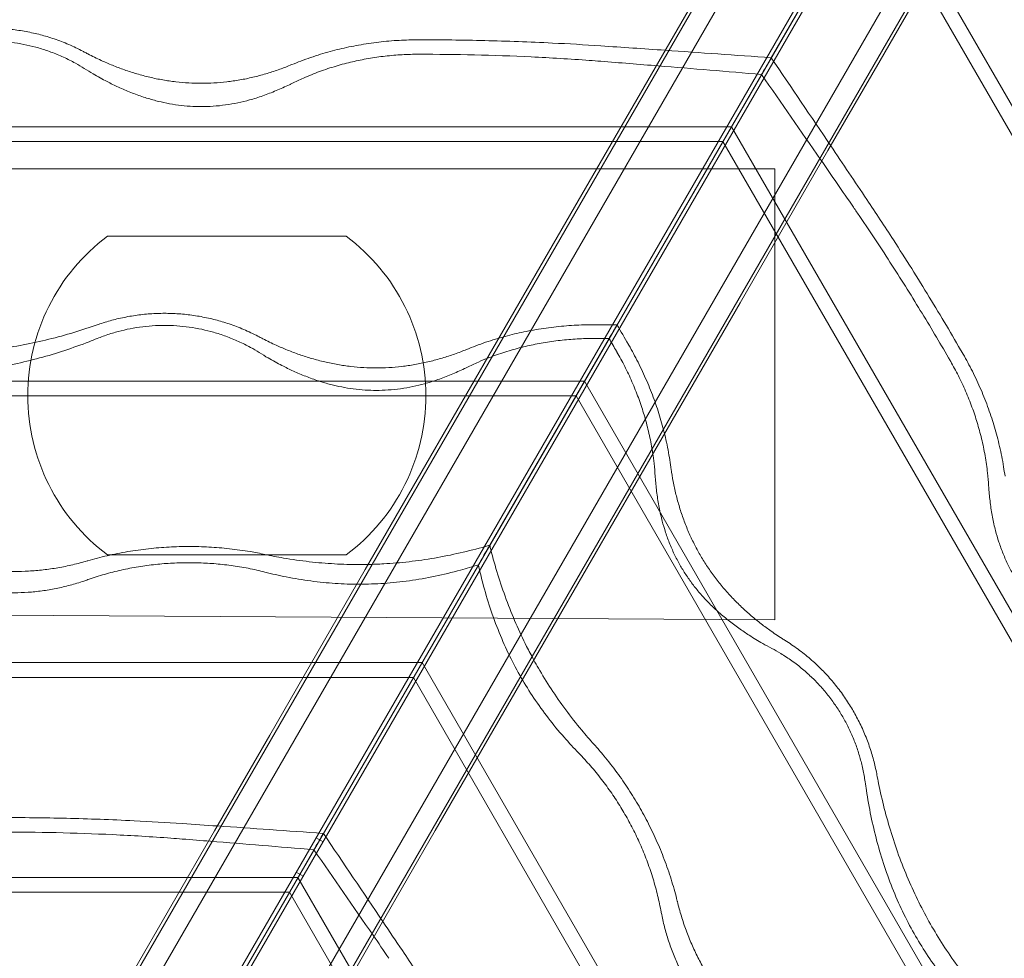
# Model space of a CAD drawing. Units: millimetres. Extents: x -2684 to 2666, y -2318 to 2352.
# Drawn here: x 258 to 873, y 730 to 1316 of the extents above; entities that cross this region are included whole.
import ezdxf

# ---------------------------------------------------------------- set-up
doc = ezdxf.new("R2010")
doc.units = ezdxf.units.MM

# ---------------------------------------------------------------- blocks, each defined once
blk = doc.blocks.new('A$C3D377F72')
at = {"color": 0, "linetype": 'Continuous', "lineweight": 0}
for p, q in [((1440.48, 4295.9), (363.83, 2431.08)), ((1494.26, 4273.77), (417.61, 2408.94)), ((1540.32, 4238.26), (463.66, 2373.44)), ((1327.33, 4074.15), (379.87, 2433.1)), ((1366.99, 4058.29), (419.53, 2417.25)), ((1371.29, 4055.81), (423.84, 2414.76)), ((1404.85, 4029.39), (457.39, 2388.35)), ((990.42, 3401.08), (907.68, 3257.78)), ((907.68, 3257.78), (990.42, 3401.08)), ((974.17, 3372.93), (1776.66, 1982.97)), ((968.88, 3363.77), (1766.08, 1982.97)), ((1024.9, 3341.45), (975.66, 3256.17)), ((872.3, 3315.85), (839.75, 3259.47)), ((839.75, 3259.47), (784.89, 3164.45)), ((975.66, 3256.17), (943.11, 3199.79)), ((901.66, 3247.36), (811.27, 3090.79)), ((811.27, 3090.79), (901.66, 3247.36)), ((882.81, 3214.7), (-539.47, 3214.7)), ((1593.95, 1982.97), (882.81, 3214.7)), ((-534.18, 3205.55), (877.53, 3205.55)), ((877.53, 3205.55), (1583.38, 1982.97)), ((943.11, 3199.79), (888.25, 3104.77)), ((909.95, 3188.38), (-868.34, 3188.38)), ((909.95, 2906.83), (909.95, 3188.38)), ((784.89, 3164.45), (733.97, 3076.25)), ((642.42, 3146.31), (493.23, 3146.31)), ((888.25, 3104.77), (837.33, 3016.58)), ((806.47, 3082.47), (731.97, 2953.43)), ((731.97, 2953.43), (806.47, 3082.47)), ((733.97, 3076.25), (692.12, 3003.77)), ((-447.76, 3055.86), (791.1, 3055.86)), ((791.1, 3055.86), (1410.54, 1982.97)), ((-442.47, 3046.7), (785.82, 3046.7)), ((785.82, 3046.7), (1399.96, 1982.97)), ((837.33, 3016.58), (795.48, 2944.1)), ((692.12, 3003.77), (654.28, 2938.23)), ((493.23, 2947.39), (642.42, 2947.39)), ((654.28, 2938.23), (594.61, 2834.87)), ((724.87, 2941.13), (628.08, 2773.49)), ((628.08, 2773.49), (724.87, 2941.13)), ((795.48, 2944.1), (757.64, 2878.56)), ((-868.34, 2917.81), (909.95, 2906.83)), ((-346.38, 2880.27), (689.73, 2880.27)), ((689.73, 2880.27), (1207.78, 1982.97)), ((757.64, 2878.56), (697.97, 2775.2)), ((684.26, 2870.8), (-340.92, 2870.8)), ((1196.85, 1982.97), (684.26, 2870.8)), ((594.61, 2834.87), (560.04, 2774.99)), ((560.04, 2774.99), (507.2, 2683.47)), ((697.97, 2775.2), (663.4, 2715.31)), ((623.61, 2770.72), (627.92, 2768.24)), ((622.19, 2763.3), (542.41, 2625.11)), ((542.41, 2625.11), (622.19, 2763.3)), ((615.48, 2746.7), (611.18, 2749.19)), ((612.23, 2746.03), (-268.88, 2746.03)), ((1052.78, 1982.97), (612.23, 2746.03)), ((-263.59, 2736.88), (606.94, 2736.88)), ((606.94, 2736.88), (1042.2, 1982.97)), ((663.4, 2715.31), (610.56, 2623.8))]:
    blk.add_line(p, q, dxfattribs=at)
for start, end in [(126.8699, 233.1301), (306.8699, 53.1301)]:
    blk.add_arc((567.82, 3046.85), 124.32, start, end, dxfattribs=at)
for points, knots in [([(478.83, 3261.37), (478.55, 3261.53), (478.26, 3261.68), (476.53, 3262.59), (475.07, 3263.32), (472.12, 3264.74), (470.63, 3265.42), (467.62, 3266.71), (466.11, 3267.32), (463.1, 3268.48), (461.59, 3269.03), (458.61, 3270.04), (457.13, 3270.52), (452.95, 3271.77), (450.06, 3272.53), (444.09, 3273.86), (441.01, 3274.44), (434.81, 3275.35), (431.68, 3275.68), (425.55, 3276.12), (422.53, 3276.22), (416.78, 3276.22), (413.77, 3276.12), (407.63, 3275.68), (404.51, 3275.35), (398.31, 3274.44), (395.22, 3273.86), (389.25, 3272.53), (386.36, 3271.77), (382.19, 3270.52), (380.71, 3270.04), (378.71, 3269.36), (378.2, 3269.19), (377.69, 3269.01)], [598.762158, 598.762158, 598.762158, 598.762158, 599.692625, 599.692625, 604.322731, 604.322731, 608.952838, 608.952838, 613.582944, 613.582944, 618.21305, 618.21305, 622.843156, 622.843156, 631.517087, 631.517087, 640.191019, 640.191019, 648.86495, 648.86495, 657.538881, 657.538881, 666.212812, 666.212812, 674.886743, 674.886743, 683.560674, 683.560674, 692.234606, 692.234606, 696.864712, 696.864712, 698.435114, 698.435114, 698.435114, 698.435114]), ([(377.69, 3259.97), (378.89, 3260.46), (380.08, 3260.93), (383.89, 3262.33), (386.49, 3263.18), (391.33, 3264.57), (393.79, 3265.19), (398.88, 3266.29), (401.5, 3266.76), (406.78, 3267.5), (409.44, 3267.78), (414.65, 3268.14), (417.21, 3268.22), (422.1, 3268.22), (424.66, 3268.14), (429.88, 3267.78), (432.54, 3267.5), (437.82, 3266.76), (440.44, 3266.29), (445.52, 3265.19), (447.99, 3264.57), (452.83, 3263.18), (455.43, 3262.33), (460.65, 3260.4), (463.27, 3259.32), (468.4, 3256.97), (470.91, 3255.69), (475.23, 3253.3), (477.08, 3252.2), (478.83, 3251.09)], [152.88886, 152.88886, 152.88886, 152.88886, 156.537318, 156.537318, 164.506141, 164.506141, 171.87682, 171.87682, 179.2475, 179.2475, 186.61818, 186.61818, 193.988859, 193.988859, 201.359539, 201.359539, 208.730219, 208.730219, 216.100898, 216.100898, 223.471578, 223.471578, 231.4404, 231.4404, 239.409223, 239.409223, 247.378045, 247.378045, 253.752302, 253.752302, 253.752302, 253.752302]), ([(687.43, 3269.01), (683.55, 3269), (679.49, 3268.89), (673.25, 3268.54), (671.14, 3268.39), (666.91, 3268.02), (664.79, 3267.8), (660.55, 3267.3), (658.43, 3267.02), (654.24, 3266.39), (652.16, 3266.05), (646, 3264.95), (642.02, 3264.1), (634.38, 3262.26), (630.34, 3261.17), (624.24, 3259.3), (622.19, 3258.64), (618.1, 3257.24), (616.06, 3256.51), (612.15, 3255.03), (610.27, 3254.29), (608.42, 3253.52)], [733.249851, 733.249851, 733.249851, 733.249851, 744.941787, 744.941787, 750.828783, 750.828783, 756.715779, 756.715779, 762.602776, 762.602776, 768.489772, 768.489772, 780.263764, 780.263764, 792.386729, 792.386729, 798.448211, 798.448211, 804.509693, 804.509693, 810.171452, 810.171452, 810.171452, 810.171452]), ([(801.21, 3265.21), (791.11, 3265.9), (781.05, 3266.48), (756.81, 3267.67), (742.72, 3268.18), (715, 3268.85), (701.38, 3269.01), (687.86, 3269.01), (687.65, 3269.01), (687.43, 3269.01)], [1510.453632, 1510.453632, 1510.453632, 1510.453632, 1538.5922, 1538.5922, 1578.704907, 1578.704907, 1618.817615, 1618.817615, 1619.472806, 1619.472806, 1619.472806, 1619.472806]), ([(608.42, 3253.52), (608.06, 3253.37), (607.7, 3253.22), (604.9, 3252.09), (602.41, 3251.14), (597.31, 3249.35), (594.71, 3248.51), (589.44, 3246.96), (586.76, 3246.25), (581.37, 3244.98), (578.66, 3244.42), (573.22, 3243.46), (570.49, 3243.06), (565.08, 3242.43), (562.38, 3242.2), (557.07, 3241.89), (554.45, 3241.82), (549.31, 3241.82), (546.69, 3241.89), (541.37, 3242.2), (538.68, 3242.43), (533.26, 3243.06), (530.54, 3243.46), (525.1, 3244.42), (522.38, 3244.98), (516.99, 3246.25), (514.32, 3246.96), (509.04, 3248.51), (506.44, 3249.35), (501.34, 3251.14), (498.85, 3252.09), (493.99, 3254.06), (491.63, 3255.09), (486.58, 3257.4), (483.79, 3258.76), (480.28, 3260.6), (479.56, 3260.98), (478.83, 3261.37)], [515.704575, 515.704575, 515.704575, 515.704575, 516.859415, 516.859415, 524.606308, 524.606308, 532.353201, 532.353201, 540.100094, 540.100094, 547.846987, 547.846987, 555.593881, 555.593881, 563.340774, 563.340774, 571.087667, 571.087667, 578.83456, 578.83456, 586.581453, 586.581453, 594.328347, 594.328347, 602.07524, 602.07524, 609.822133, 609.822133, 617.569026, 617.569026, 625.315919, 625.315919, 633.062813, 633.062813, 642.450605, 642.450605, 644.892467, 644.892467, 644.892467, 644.892467]), ([(608.42, 3241.74), (610.72, 3242.89), (613.13, 3244.03), (618.88, 3246.55), (622.26, 3247.92), (629.12, 3250.43), (632.61, 3251.57), (639.5, 3253.61), (642.91, 3254.5), (649.35, 3256), (652.7, 3256.68), (659.58, 3257.88), (663.12, 3258.39), (670.24, 3259.2), (673.81, 3259.49), (680.78, 3259.88), (684.18, 3259.97), (687.43, 3259.97)], [133.704126, 133.704126, 133.704126, 133.704126, 141.521385, 141.521385, 151.742755, 151.742755, 161.964124, 161.964124, 172.185493, 172.185493, 182.054337, 182.054337, 191.923181, 191.923181, 201.792025, 201.792025, 211.578818, 211.578818, 211.578818, 211.578818]), ([(687.43, 3259.97), (687.65, 3259.97), (687.86, 3259.97), (699.27, 3259.97), (710.73, 3259.84), (734.05, 3259.3), (745.9, 3258.88), (769.87, 3257.74), (781.97, 3257.01), (796.49, 3255.95), (798.85, 3255.77), (801.21, 3255.58)], [458.401387, 458.401387, 458.401387, 458.401387, 459.056528, 459.056528, 492.799499, 492.799499, 526.542471, 526.542471, 560.285443, 560.285443, 566.835459, 566.835459, 566.835459, 566.835459]), ([(907.68, 3257.78), (907.2, 3256.94), (906.69, 3256.06), (905.57, 3254.13), (904.97, 3253.08), (903.66, 3250.82), (902.93, 3249.55), (901.98, 3247.91), (901.83, 3247.64), (901.66, 3247.36)], [715.901314, 715.901314, 715.901314, 715.901314, 724.378928, 724.378928, 733.546855, 733.546855, 743.484515, 743.484515, 745.469218, 745.469218, 745.469218, 745.469218]), ([(901.66, 3247.36), (901.83, 3247.64), (901.98, 3247.91), (902.93, 3249.55), (903.66, 3250.82), (904.97, 3253.08), (905.57, 3254.13), (906.69, 3256.06), (907.2, 3256.94), (907.68, 3257.78)], [574.959074, 574.959074, 574.959074, 574.959074, 576.943776, 576.943776, 586.881437, 586.881437, 596.049364, 596.049364, 604.526977, 604.526977, 604.526977, 604.526977]), ([(478.83, 3251.09), (480.68, 3249.92), (482.54, 3248.78), (487.28, 3246), (490.16, 3244.4), (495.28, 3241.75), (497.68, 3240.56), (502.67, 3238.27), (505.25, 3237.16), (510.49, 3235.09), (513.14, 3234.12), (518.4, 3232.4), (521.01, 3231.63), (525.68, 3230.42), (527.97, 3229.88), (532.68, 3228.94), (535.11, 3228.54), (539.99, 3227.89), (542.44, 3227.64), (547.26, 3227.33), (549.62, 3227.25), (554.27, 3227.25), (556.78, 3227.34), (561.9, 3227.69), (564.5, 3227.97), (569.68, 3228.7), (572.25, 3229.16), (577.24, 3230.21), (579.67, 3230.81), (584.64, 3232.18), (587.43, 3233.05), (593.05, 3235), (595.89, 3236.09), (601.47, 3238.43), (604.22, 3239.68), (607.39, 3241.23), (607.9, 3241.48), (608.42, 3241.74)], [509.614701, 509.614701, 509.614701, 509.614701, 516.097041, 516.097041, 526.106565, 526.106565, 533.997217, 533.997217, 541.887869, 541.887869, 549.778521, 549.778521, 557.669173, 557.669173, 564.468615, 564.468615, 571.268056, 571.268056, 578.067498, 578.067498, 584.866939, 584.866939, 592.092329, 592.092329, 599.317718, 599.317718, 606.543108, 606.543108, 613.768497, 613.768497, 622.266107, 622.266107, 630.763717, 630.763717, 639.261326, 639.261326, 640.926801, 640.926801, 640.926801, 640.926801]), ([(967.36, 3169.29), (973, 3160.88), (978.54, 3152.46), (991.68, 3132.07), (999.17, 3120.12), (1013.61, 3096.45), (1020.55, 3084.73), (1027.31, 3073.03), (1027.42, 3072.84), (1027.53, 3072.65)], [1510.453632, 1510.453632, 1510.453632, 1510.453632, 1538.5922, 1538.5922, 1578.704907, 1578.704907, 1618.817615, 1618.817615, 1619.472806, 1619.472806, 1619.472806, 1619.472806]), ([(1019.71, 3068.13), (1019.6, 3068.32), (1019.49, 3068.51), (1013.79, 3078.38), (1007.95, 3088.24), (995.82, 3108.17), (989.53, 3118.23), (976.55, 3138.41), (969.87, 3148.53), (961.69, 3160.57), (960.36, 3162.52), (959.01, 3164.47)], [458.401387, 458.401387, 458.401387, 458.401387, 459.056528, 459.056528, 492.799499, 492.799499, 526.542471, 526.542471, 560.285443, 560.285443, 566.835459, 566.835459, 566.835459, 566.835459]), ([(588.07, 3083.5), (587.78, 3083.65), (587.5, 3083.8), (585.77, 3084.7), (584.31, 3085.43), (581.36, 3086.83), (579.87, 3087.5), (576.86, 3088.78), (575.35, 3089.39), (572.34, 3090.54), (570.83, 3091.08), (567.85, 3092.09), (566.37, 3092.56), (562.19, 3093.8), (559.3, 3094.55), (553.33, 3095.87), (550.25, 3096.44), (544.05, 3097.34), (540.92, 3097.68), (534.78, 3098.11), (531.77, 3098.21), (526.02, 3098.21), (523.01, 3098.11), (516.87, 3097.68), (513.75, 3097.34), (507.54, 3096.44), (504.46, 3095.87), (498.49, 3094.55), (495.6, 3093.8), (491.42, 3092.56), (489.95, 3092.09), (487.95, 3091.41), (487.44, 3091.24), (486.93, 3091.06)], [598.762158, 598.762158, 598.762158, 598.762158, 599.692625, 599.692625, 604.322731, 604.322731, 608.952838, 608.952838, 613.582944, 613.582944, 618.21305, 618.21305, 622.843156, 622.843156, 631.517087, 631.517087, 640.191019, 640.191019, 648.86495, 648.86495, 657.538881, 657.538881, 666.212812, 666.212812, 674.886743, 674.886743, 683.560674, 683.560674, 692.234606, 692.234606, 696.864712, 696.864712, 698.435114, 698.435114, 698.435114, 698.435114]), ([(486.93, 3091.06), (485.23, 3090.46), (483.51, 3089.87), (476.77, 3087.62), (471.65, 3086.04), (461.28, 3083.12), (456.03, 3081.78), (445.44, 3079.39), (440.11, 3078.33), (429.44, 3076.52), (424.1, 3075.76), (413.49, 3074.57), (408.22, 3074.13), (397.81, 3073.54), (392.67, 3073.41), (382.61, 3073.41), (377.48, 3073.54), (367.07, 3074.13), (361.79, 3074.57), (351.18, 3075.76), (345.84, 3076.52), (336.63, 3078.08), (332.76, 3078.82), (328.9, 3079.64)], [970.273304, 970.273304, 970.273304, 970.273304, 975.492487, 975.492487, 990.658427, 990.658427, 1005.824367, 1005.824367, 1020.990307, 1020.990307, 1036.156247, 1036.156247, 1051.322186, 1051.322186, 1066.488126, 1066.488126, 1081.654066, 1081.654066, 1096.820006, 1096.820006, 1111.985946, 1111.985946, 1123.00175, 1123.00175, 1123.00175, 1123.00175]), ([(486.93, 3082.5), (488.13, 3082.98), (489.32, 3083.45), (493.13, 3084.84), (495.73, 3085.68), (500.57, 3087.05), (503.03, 3087.67), (508.12, 3088.76), (510.74, 3089.22), (516.02, 3089.96), (518.68, 3090.23), (523.89, 3090.59), (526.45, 3090.67), (531.34, 3090.67), (533.9, 3090.59), (539.12, 3090.23), (541.77, 3089.96), (547.05, 3089.22), (549.68, 3088.76), (554.76, 3087.67), (557.23, 3087.05), (562.06, 3085.68), (564.66, 3084.84), (569.89, 3082.93), (572.51, 3081.86), (577.64, 3079.52), (580.15, 3078.26), (584.47, 3075.89), (586.32, 3074.8), (588.07, 3073.7)], [152.88886, 152.88886, 152.88886, 152.88886, 156.537318, 156.537318, 164.506141, 164.506141, 171.87682, 171.87682, 179.2475, 179.2475, 186.61818, 186.61818, 193.988859, 193.988859, 201.359539, 201.359539, 208.730219, 208.730219, 216.100898, 216.100898, 223.471578, 223.471578, 231.4404, 231.4404, 239.409223, 239.409223, 247.378045, 247.378045, 253.752302, 253.752302, 253.752302, 253.752302]), ([(796.67, 3091.06), (792.79, 3091.06), (788.73, 3090.95), (782.49, 3090.6), (780.38, 3090.45), (776.15, 3090.08), (774.02, 3089.86), (769.79, 3089.37), (767.67, 3089.09), (763.48, 3088.47), (761.39, 3088.13), (755.24, 3087.04), (751.26, 3086.2), (743.61, 3084.38), (739.58, 3083.3), (733.47, 3081.45), (731.43, 3080.79), (727.34, 3079.41), (725.3, 3078.68), (721.39, 3077.21), (719.51, 3076.48), (717.65, 3075.72)], [733.249851, 733.249851, 733.249851, 733.249851, 744.941787, 744.941787, 750.828783, 750.828783, 756.715779, 756.715779, 762.602776, 762.602776, 768.489772, 768.489772, 780.263764, 780.263764, 792.386729, 792.386729, 798.448211, 798.448211, 804.509693, 804.509693, 810.171452, 810.171452, 810.171452, 810.171452]), ([(811.39, 3091), (806.67, 3091.04), (801.97, 3091.06), (797.1, 3091.06), (796.89, 3091.06), (796.67, 3091.06)], [1604.78462, 1604.78462, 1604.78462, 1604.78462, 1618.817615, 1618.817615, 1619.472806, 1619.472806, 1619.472806, 1619.472806]), ([(811.27, 3090.79), (811.24, 3090.73), (811.21, 3090.68), (810.7, 3089.81), (810.19, 3088.91), (809.07, 3086.98), (808.48, 3085.95), (807.41, 3084.1), (806.94, 3083.29), (806.47, 3082.47)], [702.93701, 702.93701, 702.93701, 702.93701, 703.539473, 703.539473, 713.155083, 713.155083, 722.770694, 722.770694, 729.658296, 729.658296, 729.658296, 729.658296]), ([(806.47, 3082.47), (806.94, 3083.29), (807.41, 3084.1), (808.48, 3085.95), (809.07, 3086.98), (810.19, 3088.91), (810.7, 3089.81), (811.21, 3090.68), (811.24, 3090.73), (811.27, 3090.79)], [581.273997, 581.273997, 581.273997, 581.273997, 588.1616, 588.1616, 597.77721, 597.77721, 607.39282, 607.39282, 607.995283, 607.995283, 607.995283, 607.995283]), ([(811.39, 3091), (813.79, 3086.93), (816.15, 3082.87), (818.59, 3078.66), (818.7, 3078.47), (818.81, 3078.28)], [1604.78462, 1604.78462, 1604.78462, 1604.78462, 1618.817615, 1618.817615, 1619.472806, 1619.472806, 1619.472806, 1619.472806]), ([(328.9, 3069.13), (333.3, 3068.03), (337.73, 3067.03), (347.29, 3065.15), (352.42, 3064.3), (362.65, 3062.96), (367.74, 3062.45), (377.8, 3061.79), (382.77, 3061.63), (392.73, 3061.63), (397.92, 3061.81), (408.41, 3062.53), (413.71, 3063.07), (424.36, 3064.53), (429.71, 3065.45), (440.37, 3067.64), (445.69, 3068.9), (456.23, 3071.74), (461.45, 3073.31), (471.74, 3076.71), (476.82, 3078.54), (483.51, 3081.13), (485.23, 3081.81), (486.93, 3082.5)], [1022.36542, 1022.36542, 1022.36542, 1022.36542, 1035.091326, 1035.091326, 1049.793855, 1049.793855, 1064.496383, 1064.496383, 1079.198911, 1079.198911, 1094.543904, 1094.543904, 1109.888896, 1109.888896, 1125.233888, 1125.233888, 1140.57888, 1140.57888, 1155.923873, 1155.923873, 1171.268865, 1171.268865, 1176.605596, 1176.605596, 1176.605596, 1176.605596]), ([(717.65, 3075.72), (717.3, 3075.57), (716.93, 3075.42), (714.14, 3074.3), (711.65, 3073.36), (706.55, 3071.59), (703.95, 3070.75), (698.68, 3069.22), (696, 3068.51), (690.61, 3067.26), (687.89, 3066.7), (682.45, 3065.75), (679.73, 3065.35), (674.32, 3064.73), (671.62, 3064.5), (666.31, 3064.19), (663.68, 3064.12), (658.55, 3064.12), (655.92, 3064.19), (650.61, 3064.5), (647.92, 3064.73), (642.5, 3065.35), (639.78, 3065.75), (634.34, 3066.7), (631.62, 3067.26), (626.23, 3068.51), (623.56, 3069.22), (618.28, 3070.75), (615.68, 3071.59), (610.58, 3073.36), (608.09, 3074.3), (603.23, 3076.25), (600.87, 3077.27), (595.82, 3079.56), (593.03, 3080.91), (589.52, 3082.73), (588.8, 3083.11), (588.07, 3083.5)], [515.704575, 515.704575, 515.704575, 515.704575, 516.859415, 516.859415, 524.606308, 524.606308, 532.353201, 532.353201, 540.100094, 540.100094, 547.846987, 547.846987, 555.593881, 555.593881, 563.340774, 563.340774, 571.087667, 571.087667, 578.83456, 578.83456, 586.581453, 586.581453, 594.328347, 594.328347, 602.07524, 602.07524, 609.822133, 609.822133, 617.569026, 617.569026, 625.315919, 625.315919, 633.062813, 633.062813, 642.450605, 642.450605, 644.892467, 644.892467, 644.892467, 644.892467]), ([(731.1, 3070.36), (732.37, 3070.85), (733.64, 3071.33), (738.36, 3073.04), (741.85, 3074.18), (748.74, 3076.2), (752.15, 3077.08), (758.59, 3078.56), (761.93, 3079.24), (768.82, 3080.42), (772.36, 3080.93), (779.47, 3081.73), (783.05, 3082.03), (790.02, 3082.41), (793.42, 3082.5), (796.67, 3082.5)], [147.913533, 147.913533, 147.913533, 147.913533, 151.742755, 151.742755, 161.964124, 161.964124, 172.185493, 172.185493, 182.054337, 182.054337, 191.923181, 191.923181, 201.792025, 201.792025, 211.578818, 211.578818, 211.578818, 211.578818]), ([(796.67, 3082.5), (796.89, 3082.5), (797.1, 3082.5), (800.35, 3082.5), (803.4, 3082.49), (806.47, 3082.47)], [458.401387, 458.401387, 458.401387, 458.401387, 459.056528, 459.056528, 468.194379, 468.194379, 468.194379, 468.194379]), ([(811.39, 3074), (811.28, 3074.19), (811.17, 3074.38), (809.55, 3077.19), (808.02, 3079.82), (806.47, 3082.47)], [458.401387, 458.401387, 458.401387, 458.401387, 459.056528, 459.056528, 468.194379, 468.194379, 468.194379, 468.194379]), ([(588.07, 3073.7), (589.92, 3072.54), (591.78, 3071.41), (596.52, 3068.65), (599.4, 3067.07), (604.52, 3064.44), (606.92, 3063.27), (611.9, 3061), (614.49, 3059.9), (619.73, 3057.84), (622.38, 3056.89), (627.64, 3055.18), (630.24, 3054.42), (634.92, 3053.22), (637.21, 3052.69), (641.92, 3051.76), (644.35, 3051.36), (649.23, 3050.71), (651.68, 3050.47), (656.5, 3050.16), (658.86, 3050.08), (663.51, 3050.08), (666.02, 3050.17), (671.13, 3050.52), (673.74, 3050.79), (678.92, 3051.52), (681.49, 3051.97), (686.48, 3053.01), (688.9, 3053.61), (693.88, 3054.97), (696.67, 3055.82), (702.29, 3057.76), (705.13, 3058.84), (710.71, 3061.16), (713.46, 3062.4), (716.63, 3063.93), (717.14, 3064.18), (717.65, 3064.43)], [509.614701, 509.614701, 509.614701, 509.614701, 516.097041, 516.097041, 526.106565, 526.106565, 533.997217, 533.997217, 541.887869, 541.887869, 549.778521, 549.778521, 557.669173, 557.669173, 564.468615, 564.468615, 571.268056, 571.268056, 578.067498, 578.067498, 584.866939, 584.866939, 592.092329, 592.092329, 599.317718, 599.317718, 606.543108, 606.543108, 613.768497, 613.768497, 622.266107, 622.266107, 630.763717, 630.763717, 639.261326, 639.261326, 640.926801, 640.926801, 640.926801, 640.926801]), ([(833.66, 3011.14), (833.46, 3012.49), (833.23, 3013.84), (832.35, 3018.78), (831.6, 3022.36), (829.9, 3029.34), (828.96, 3032.73), (827.02, 3039.05), (825.94, 3042.29), (823.52, 3048.84), (822.19, 3052.16), (819.32, 3058.72), (817.79, 3061.97), (814.64, 3068.2), (813.01, 3071.19), (811.39, 3074)], [147.913541, 147.913541, 147.913541, 147.913541, 151.742755, 151.742755, 161.964124, 161.964124, 172.185493, 172.185493, 182.054337, 182.054337, 191.923181, 191.923181, 201.792025, 201.792025, 211.578818, 211.578818, 211.578818, 211.578818]), ([(818.81, 3078.28), (820.74, 3074.92), (822.68, 3071.35), (825.49, 3065.77), (826.42, 3063.87), (828.22, 3060.02), (829.09, 3058.07), (830.78, 3054.15), (831.6, 3052.18), (833.16, 3048.24), (833.91, 3046.27), (836.03, 3040.39), (837.3, 3036.53), (839.55, 3028.99), (840.63, 3024.96), (842.08, 3018.74), (842.53, 3016.64), (843.38, 3012.41), (843.77, 3010.28), (844.45, 3006.16), (844.76, 3004.17), (845.02, 3002.18)], [733.249851, 733.249851, 733.249851, 733.249851, 744.941787, 744.941787, 750.828783, 750.828783, 756.715779, 756.715779, 762.602776, 762.602776, 768.489772, 768.489772, 780.263764, 780.263764, 792.386729, 792.386729, 798.448211, 798.448211, 804.509693, 804.509693, 810.171452, 810.171452, 810.171452, 810.171452]), ([(717.65, 3064.43), (719.96, 3065.58), (722.37, 3066.7), (726.9, 3068.67), (728.98, 3069.54), (731.1, 3070.36)], [133.704126, 133.704126, 133.704126, 133.704126, 141.521385, 141.521385, 147.913533, 147.913533, 147.913533, 147.913533]), ([(1043.42, 2990.59), (1043.27, 2993.16), (1043.04, 2995.82), (1042.36, 3002.05), (1041.85, 3005.66), (1040.59, 3012.86), (1039.84, 3016.45), (1038.16, 3023.44), (1037.23, 3026.84), (1035.3, 3033.17), (1034.22, 3036.41), (1031.82, 3042.97), (1030.49, 3046.29), (1027.63, 3052.85), (1026.1, 3056.1), (1022.95, 3062.33), (1021.33, 3065.32), (1019.71, 3068.13)], [133.704126, 133.704126, 133.704126, 133.704126, 141.521385, 141.521385, 151.742755, 151.742755, 161.964124, 161.964124, 172.185493, 172.185493, 182.054337, 182.054337, 191.923181, 191.923181, 201.792025, 201.792025, 211.578818, 211.578818, 211.578818, 211.578818]), ([(1027.53, 3072.65), (1029.47, 3069.29), (1031.41, 3065.71), (1034.21, 3060.14), (1035.14, 3058.23), (1036.93, 3054.38), (1037.81, 3052.43), (1039.49, 3048.51), (1040.31, 3046.54), (1041.86, 3042.6), (1042.61, 3040.62), (1044.73, 3034.74), (1045.99, 3030.87), (1048.22, 3023.33), (1049.29, 3019.29), (1050.72, 3013.07), (1051.17, 3010.97), (1052.01, 3006.73), (1052.39, 3004.6), (1053.07, 3000.46), (1053.36, 2998.47), (1053.63, 2996.48)], [733.249851, 733.249851, 733.249851, 733.249851, 744.941787, 744.941787, 750.828783, 750.828783, 756.715779, 756.715779, 762.602776, 762.602776, 768.489772, 768.489772, 780.263764, 780.263764, 792.386729, 792.386729, 798.448211, 798.448211, 804.509693, 804.509693, 810.171452, 810.171452, 810.171452, 810.171452]), ([(835.25, 2996.54), (835.09, 2999.11), (834.86, 3001.76), (834.3, 3006.66), (834.01, 3008.9), (833.66, 3011.14)], [133.704126, 133.704126, 133.704126, 133.704126, 141.521385, 141.521385, 147.913541, 147.913541, 147.913541, 147.913541]), ([(845.02, 3002.18), (845.08, 3001.79), (845.13, 3001.41), (845.55, 2998.43), (845.99, 2995.8), (847, 2990.5), (847.58, 2987.83), (848.89, 2982.49), (849.61, 2979.83), (851.22, 2974.53), (852.1, 2971.9), (853.99, 2966.71), (855.01, 2964.16), (857.18, 2959.15), (858.32, 2956.71), (860.72, 2951.95), (861.97, 2949.64), (864.54, 2945.19), (865.91, 2942.96), (868.83, 2938.51), (870.38, 2936.29), (873.63, 2931.91), (875.33, 2929.75), (878.87, 2925.52), (880.71, 2923.44), (884.5, 2919.4), (886.45, 2917.44), (890.41, 2913.64), (892.44, 2911.8), (896.52, 2908.28), (898.58, 2906.58), (902.7, 2903.35), (904.76, 2901.82), (909.27, 2898.59), (911.84, 2896.85), (915.16, 2894.72), (915.86, 2894.28), (916.55, 2893.85)], [515.704575, 515.704575, 515.704575, 515.704575, 516.859415, 516.859415, 524.606308, 524.606308, 532.353201, 532.353201, 540.100094, 540.100094, 547.846987, 547.846987, 555.593881, 555.593881, 563.340774, 563.340774, 571.087667, 571.087667, 578.83456, 578.83456, 586.581453, 586.581453, 594.328347, 594.328347, 602.07524, 602.07524, 609.822133, 609.822133, 617.569026, 617.569026, 625.315919, 625.315919, 633.062813, 633.062813, 642.450605, 642.450605, 644.892467, 644.892467, 644.892467, 644.892467]), ([(908.07, 2888.95), (906.14, 2889.97), (904.23, 2891.02), (899.48, 2893.74), (896.67, 2895.44), (891.83, 2898.56), (889.61, 2900.06), (885.15, 2903.24), (882.91, 2904.93), (878.51, 2908.43), (876.36, 2910.26), (872.25, 2913.96), (870.29, 2915.83), (866.91, 2919.28), (865.31, 2920.99), (862.14, 2924.61), (860.58, 2926.51), (857.58, 2930.42), (856.15, 2932.42), (853.47, 2936.44), (852.22, 2938.45), (849.9, 2942.47), (848.71, 2944.69), (846.46, 2949.29), (845.4, 2951.68), (843.44, 2956.53), (842.54, 2958.99), (840.95, 2963.83), (840.25, 2966.23), (838.94, 2971.22), (838.29, 2974.06), (837.16, 2979.9), (836.67, 2982.89), (835.89, 2988.89), (835.59, 2991.89), (835.33, 2995.4), (835.29, 2995.97), (835.25, 2996.54)], [509.614701, 509.614701, 509.614701, 509.614701, 516.097041, 516.097041, 526.106565, 526.106565, 533.997217, 533.997217, 541.887869, 541.887869, 549.778521, 549.778521, 557.669173, 557.669173, 564.468615, 564.468615, 571.268056, 571.268056, 578.067498, 578.067498, 584.866939, 584.866939, 592.092329, 592.092329, 599.317718, 599.317718, 606.543108, 606.543108, 613.768497, 613.768497, 622.266107, 622.266107, 630.763717, 630.763717, 639.261326, 639.261326, 640.926801, 640.926801, 640.926801, 640.926801]), ([(1116.31, 2883.04), (1114.37, 2884.06), (1112.46, 2885.1), (1107.68, 2887.81), (1104.86, 2889.5), (1100, 2892.61), (1097.77, 2894.1), (1093.3, 2897.27), (1091.04, 2898.95), (1086.63, 2902.45), (1084.47, 2904.27), (1080.34, 2907.96), (1078.38, 2909.83), (1074.99, 2913.27), (1073.38, 2914.99), (1070.21, 2918.6), (1068.64, 2920.5), (1065.64, 2924.4), (1064.2, 2926.41), (1061.52, 2930.42), (1060.28, 2932.43), (1057.95, 2936.46), (1056.77, 2938.67), (1054.52, 2943.28), (1053.45, 2945.67), (1051.5, 2950.52), (1050.61, 2952.98), (1049.03, 2957.83), (1048.33, 2960.22), (1047.03, 2965.22), (1046.39, 2968.07), (1045.27, 2973.91), (1044.8, 2976.91), (1044.03, 2982.92), (1043.74, 2985.93), (1043.49, 2989.44), (1043.46, 2990.02), (1043.42, 2990.59)], [509.614701, 509.614701, 509.614701, 509.614701, 516.097041, 516.097041, 526.106565, 526.106565, 533.997217, 533.997217, 541.887869, 541.887869, 549.778521, 549.778521, 557.669173, 557.669173, 564.468615, 564.468615, 571.268056, 571.268056, 578.067498, 578.067498, 584.866939, 584.866939, 592.092329, 592.092329, 599.317718, 599.317718, 606.543108, 606.543108, 613.768497, 613.768497, 622.266107, 622.266107, 630.763717, 630.763717, 639.261326, 639.261326, 640.926801, 640.926801, 640.926801, 640.926801]), ([(591.65, 2947.65), (588.59, 2948.3), (585.51, 2948.89), (578.11, 2950.14), (573.78, 2950.75), (565.17, 2951.7), (560.9, 2952.05), (552.45, 2952.51), (548.28, 2952.62), (540.13, 2952.62), (535.96, 2952.51), (527.52, 2952.05), (523.24, 2951.7), (514.63, 2950.75), (510.3, 2950.14), (501.66, 2948.68), (497.35, 2947.82), (489.02, 2945.9), (485, 2944.85), (481.03, 2943.69)], [682.44889, 682.44889, 682.44889, 682.44889, 691.223623, 691.223623, 703.520993, 703.520993, 715.818363, 715.818363, 728.115733, 728.115733, 740.413102, 740.413102, 752.710472, 752.710472, 765.007842, 765.007842, 777.305212, 777.305212, 788.974029, 788.974029, 788.974029, 788.974029]), ([(731.97, 2953.43), (731.05, 2953.16), (730.14, 2952.9), (724.03, 2951.17), (718.78, 2949.82), (708.19, 2947.4), (702.86, 2946.33), (692.2, 2944.5), (686.86, 2943.74), (676.24, 2942.53), (670.97, 2942.09), (662.52, 2941.61), (659.31, 2941.49), (656.13, 2941.42)], [987.974033, 987.974033, 987.974033, 987.974033, 990.658427, 990.658427, 1005.824367, 1005.824367, 1020.990307, 1020.990307, 1036.156247, 1036.156247, 1051.322186, 1051.322186, 1060.769408, 1060.769408, 1060.769408, 1060.769408]), ([(731.97, 2953.43), (731.62, 2952.83), (731.25, 2952.19), (730.47, 2950.84), (730.06, 2950.13), (728.79, 2947.93), (727.87, 2946.34), (726.25, 2943.53), (725.56, 2942.33), (724.87, 2941.13)], [725.866463, 725.866463, 725.866463, 725.866463, 731.383687, 731.383687, 736.938567, 736.938567, 748.048327, 748.048327, 755.846747, 755.846747, 755.846747, 755.846747]), ([(724.87, 2941.13), (725.56, 2942.33), (726.25, 2943.53), (727.87, 2946.34), (728.79, 2947.93), (730.06, 2950.13), (730.47, 2950.84), (731.25, 2952.19), (731.62, 2952.83), (731.97, 2953.43)], [588.619154, 588.619154, 588.619154, 588.619154, 596.417575, 596.417575, 607.527335, 607.527335, 613.082215, 613.082215, 618.599439, 618.599439, 618.599439, 618.599439]), ([(731.97, 2953.43), (732.19, 2952.51), (732.42, 2951.58), (733.97, 2945.43), (735.43, 2940.2), (738.63, 2929.83), (740.37, 2924.68), (744.12, 2914.52), (746.13, 2909.52), (750.39, 2899.72), (752.64, 2894.93), (756.45, 2887.38), (757.95, 2884.53), (759.48, 2881.75)], [987.974033, 987.974033, 987.974033, 987.974033, 990.658427, 990.658427, 1005.824367, 1005.824367, 1020.990307, 1020.990307, 1036.156247, 1036.156247, 1051.322186, 1051.322186, 1060.769402, 1060.769402, 1060.769402, 1060.769402]), ([(656.13, 2941.42), (654.2, 2941.38), (652.29, 2941.36), (645.37, 2941.36), (640.23, 2941.5), (629.82, 2942.09), (624.55, 2942.53), (613.93, 2943.74), (608.59, 2944.5), (599.38, 2946.08), (595.51, 2946.83), (591.65, 2947.65)], [1060.769408, 1060.769408, 1060.769408, 1060.769408, 1066.488126, 1066.488126, 1081.654066, 1081.654066, 1096.820006, 1096.820006, 1111.985946, 1111.985946, 1123.00175, 1123.00175, 1123.00175, 1123.00175]), ([(481.03, 2943.69), (480.92, 2943.66), (480.81, 2943.63), (477.71, 2942.73), (474.68, 2941.94), (468.58, 2940.52), (465.5, 2939.9), (459.34, 2938.83), (456.26, 2938.39), (450.13, 2937.69), (447.09, 2937.43), (441.08, 2937.09), (438.11, 2937.01), (432.3, 2937.01), (429.33, 2937.09), (423.32, 2937.43), (420.28, 2937.69), (414.15, 2938.39), (411.07, 2938.83), (404.91, 2939.9), (401.83, 2940.52), (395.73, 2941.94), (392.7, 2942.73), (389.6, 2943.63), (389.49, 2943.66), (389.38, 2943.69)], [592.970597, 592.970597, 592.970597, 592.970597, 593.29835, 593.29835, 602.058276, 602.058276, 610.818201, 610.818201, 619.578127, 619.578127, 628.338053, 628.338053, 637.097978, 637.097978, 645.857904, 645.857904, 654.61783, 654.61783, 663.377755, 663.377755, 672.137681, 672.137681, 680.897607, 680.897607, 681.225359, 681.225359, 681.225359, 681.225359]), ([(481.03, 2931.91), (481.1, 2931.93), (481.17, 2931.96), (484.57, 2933.15), (487.98, 2934.23), (494.89, 2936.2), (498.4, 2937.1), (505.48, 2938.68), (509.05, 2939.37), (516.2, 2940.54), (519.77, 2941.02), (526.89, 2941.79), (530.42, 2942.06), (537.4, 2942.43), (540.84, 2942.52), (547.57, 2942.52), (551.01, 2942.43), (557.99, 2942.06), (561.53, 2941.79), (568.64, 2941.02), (572.22, 2940.54), (579.36, 2939.37), (582.93, 2938.68), (588.21, 2937.5), (589.94, 2937.09), (591.65, 2936.65)], [144.805188, 144.805188, 144.805188, 144.805188, 145.017304, 145.017304, 155.170478, 155.170478, 165.323652, 165.323652, 175.476825, 175.476825, 185.629999, 185.629999, 195.783173, 195.783173, 205.936346, 205.936346, 216.08952, 216.08952, 226.242694, 226.242694, 236.395867, 236.395867, 246.549041, 246.549041, 251.527111, 251.527111, 251.527111, 251.527111]), ([(650.52, 2929.08), (655.57, 2929.09), (660.71, 2929.26), (671.16, 2929.98), (676.46, 2930.53), (687.11, 2932.01), (692.46, 2932.94), (703.12, 2935.14), (708.44, 2936.42), (717.45, 2938.87), (721.18, 2939.97), (724.87, 2941.13)], [1079.326208, 1079.326208, 1079.326208, 1079.326208, 1094.543904, 1094.543904, 1109.888896, 1109.888896, 1125.233888, 1125.233888, 1140.57888, 1140.57888, 1151.48706, 1151.48706, 1151.48706, 1151.48706]), ([(751.6, 2870.72), (749.08, 2875.1), (746.66, 2879.64), (742.06, 2889.05), (739.89, 2893.91), (735.84, 2903.88), (733.97, 2908.97), (730.55, 2919.31), (729, 2924.55), (726.61, 2933.58), (725.7, 2937.36), (724.87, 2941.13)], [1079.326215, 1079.326215, 1079.326215, 1079.326215, 1094.543904, 1094.543904, 1109.888896, 1109.888896, 1125.233888, 1125.233888, 1140.57888, 1140.57888, 1151.48706, 1151.48706, 1151.48706, 1151.48706]), ([(591.65, 2936.65), (596.05, 2935.54), (600.48, 2934.53), (610.04, 2932.63), (615.17, 2931.78), (625.4, 2930.42), (630.49, 2929.91), (640.55, 2929.24), (645.52, 2929.08), (650.44, 2929.08), (650.48, 2929.08), (650.52, 2929.08)], [1022.36542, 1022.36542, 1022.36542, 1022.36542, 1035.091326, 1035.091326, 1049.793855, 1049.793855, 1064.496383, 1064.496383, 1079.198911, 1079.198911, 1079.326208, 1079.326208, 1079.326208, 1079.326208]), ([(389.38, 2931.91), (390.21, 2931.62), (391.04, 2931.33), (394.7, 2930.11), (397.57, 2929.24), (403.35, 2927.68), (406.27, 2926.99), (412.12, 2925.8), (415.05, 2925.3), (420.9, 2924.51), (423.81, 2924.21), (429.57, 2923.82), (432.42, 2923.73), (438, 2923.73), (440.84, 2923.82), (446.6, 2924.21), (449.51, 2924.51), (455.36, 2925.3), (458.29, 2925.8), (464.15, 2926.99), (467.06, 2927.68), (472.85, 2929.24), (475.71, 2930.11), (479.37, 2931.33), (480.2, 2931.62), (481.03, 2931.91)], [605.960526, 605.960526, 605.960526, 605.960526, 608.459017, 608.459017, 616.875333, 616.875333, 625.291649, 625.291649, 633.707966, 633.707966, 642.124282, 642.124282, 650.540598, 650.540598, 658.956915, 658.956915, 667.373231, 667.373231, 675.789547, 675.789547, 684.205864, 684.205864, 692.62218, 692.62218, 695.120671, 695.120671, 695.120671, 695.120671]), ([(916.55, 2893.85), (916.83, 2893.67), (917.1, 2893.5), (918.75, 2892.46), (920.11, 2891.56), (922.8, 2889.7), (924.13, 2888.74), (926.74, 2886.78), (928.02, 2885.78), (930.52, 2883.74), (931.74, 2882.71), (934.11, 2880.63), (935.25, 2879.58), (938.41, 2876.58), (940.51, 2874.46), (944.64, 2869.95), (946.67, 2867.56), (950.56, 2862.64), (952.41, 2860.1), (955.85, 2855.01), (957.44, 2852.45), (960.32, 2847.47), (961.74, 2844.81), (964.43, 2839.28), (965.71, 2836.4), (968.03, 2830.58), (969.08, 2827.63), (970.92, 2821.8), (971.71, 2818.92), (972.72, 2814.68), (973.06, 2813.16), (973.47, 2811.1), (973.57, 2810.57), (973.67, 2810.04)], [598.762158, 598.762158, 598.762158, 598.762158, 599.692625, 599.692625, 604.322731, 604.322731, 608.952838, 608.952838, 613.582944, 613.582944, 618.21305, 618.21305, 622.843156, 622.843156, 631.517087, 631.517087, 640.191019, 640.191019, 648.86495, 648.86495, 657.538881, 657.538881, 666.212812, 666.212812, 674.886743, 674.886743, 683.560674, 683.560674, 692.234606, 692.234606, 696.864712, 696.864712, 698.435114, 698.435114, 698.435114, 698.435114]), ([(966.26, 2805.76), (966.08, 2807.03), (965.88, 2808.3), (965.19, 2812.3), (964.61, 2814.97), (963.39, 2819.85), (962.69, 2822.29), (961.09, 2827.23), (960.18, 2829.74), (958.18, 2834.68), (957.09, 2837.12), (954.79, 2841.81), (953.58, 2844.07), (951.13, 2848.3), (949.78, 2850.48), (946.87, 2854.82), (945.3, 2856.98), (942.02, 2861.19), (940.31, 2863.23), (936.83, 2867.09), (935.06, 2868.91), (931.44, 2872.41), (929.42, 2874.25), (925.15, 2877.81), (922.91, 2879.55), (918.33, 2882.83), (915.98, 2884.37), (911.76, 2886.92), (909.9, 2887.98), (908.07, 2888.95)], [152.88886, 152.88886, 152.88886, 152.88886, 156.537318, 156.537318, 164.506141, 164.506141, 171.87682, 171.87682, 179.2475, 179.2475, 186.61818, 186.61818, 193.988859, 193.988859, 201.359539, 201.359539, 208.730219, 208.730219, 216.100898, 216.100898, 223.471578, 223.471578, 231.4404, 231.4404, 239.409223, 239.409223, 247.378045, 247.378045, 253.752302, 253.752302, 253.752302, 253.752302]), ([(759.48, 2881.75), (760.41, 2880.06), (761.35, 2878.39), (764.81, 2872.4), (767.5, 2868.02), (773.21, 2859.3), (776.24, 2854.95), (782.59, 2846.37), (785.92, 2842.12), (791.89, 2834.94), (794.47, 2831.96), (797.11, 2829.03)], [1060.769402, 1060.769402, 1060.769402, 1060.769402, 1066.488126, 1066.488126, 1081.654066, 1081.654066, 1096.820006, 1096.820006, 1111.985946, 1111.985946, 1123.00175, 1123.00175, 1123.00175, 1123.00175]), ([(787.59, 2823.53), (784.43, 2826.78), (781.34, 2830.11), (774.92, 2837.44), (771.61, 2841.46), (765.32, 2849.63), (762.34, 2853.79), (756.73, 2862.17), (754.1, 2866.39), (751.65, 2870.65), (751.62, 2870.69), (751.6, 2870.72)], [1022.36542, 1022.36542, 1022.36542, 1022.36542, 1035.091326, 1035.091326, 1049.793855, 1049.793855, 1064.496383, 1064.496383, 1079.198911, 1079.198911, 1079.326215, 1079.326215, 1079.326215, 1079.326215]), ([(797.11, 2829.03), (799.21, 2826.7), (801.26, 2824.33), (806.05, 2818.54), (808.73, 2815.1), (813.86, 2808.12), (816.3, 2804.59), (820.92, 2797.5), (823.1, 2793.95), (827.18, 2786.89), (829.17, 2783.23), (832.99, 2775.68), (834.83, 2771.8), (838.31, 2763.87), (839.95, 2759.82), (843, 2751.61), (844.41, 2747.44), (846.91, 2739.27), (848.02, 2735.26), (849, 2731.25)], [682.44889, 682.44889, 682.44889, 682.44889, 691.223623, 691.223623, 703.520993, 703.520993, 715.818363, 715.818363, 728.115733, 728.115733, 740.413102, 740.413102, 752.710472, 752.710472, 765.007842, 765.007842, 777.305212, 777.305212, 788.974029, 788.974029, 788.974029, 788.974029]), ([(838.79, 2725.36), (838.78, 2725.43), (838.77, 2725.5), (838.1, 2729.04), (837.33, 2732.53), (835.58, 2739.51), (834.6, 2742.99), (832.43, 2749.91), (831.24, 2753.35), (828.69, 2760.12), (827.32, 2763.46), (824.42, 2770.01), (822.89, 2773.21), (819.72, 2779.43), (818.08, 2782.46), (814.71, 2788.29), (812.92, 2791.22), (809.11, 2797.08), (807.1, 2800), (802.88, 2805.78), (800.68, 2808.64), (796.09, 2814.24), (793.71, 2816.99), (790.05, 2820.97), (788.83, 2822.26), (787.59, 2823.53)], [144.805188, 144.805188, 144.805188, 144.805188, 145.017304, 145.017304, 155.170478, 155.170478, 165.323652, 165.323652, 175.476825, 175.476825, 185.629999, 185.629999, 195.783173, 195.783173, 205.936346, 205.936346, 216.08952, 216.08952, 226.242694, 226.242694, 236.395867, 236.395867, 246.549041, 246.549041, 251.527111, 251.527111, 251.527111, 251.527111]), ([(973.67, 2810.04), (974.01, 2808.27), (974.35, 2806.49), (975.77, 2799.52), (976.96, 2794.3), (979.62, 2783.86), (981.09, 2778.64), (984.31, 2768.27), (986.06, 2763.13), (989.83, 2752.98), (991.84, 2747.98), (996.11, 2738.19), (998.37, 2733.4), (1003.07, 2724.1), (1005.52, 2719.58), (1010.54, 2710.87), (1013.23, 2706.49), (1018.94, 2697.77), (1021.96, 2693.42), (1028.3, 2684.83), (1031.63, 2680.58), (1037.59, 2673.39), (1040.16, 2670.4), (1042.8, 2667.47)], [970.273304, 970.273304, 970.273304, 970.273304, 975.492487, 975.492487, 990.658427, 990.658427, 1005.824367, 1005.824367, 1020.990307, 1020.990307, 1036.156247, 1036.156247, 1051.322186, 1051.322186, 1066.488126, 1066.488126, 1081.654066, 1081.654066, 1096.820006, 1096.820006, 1111.985946, 1111.985946, 1123.00175, 1123.00175, 1123.00175, 1123.00175]), ([(1033.7, 2662.22), (1030.54, 2665.47), (1027.47, 2668.81), (1021.06, 2676.15), (1017.76, 2680.17), (1011.48, 2688.35), (1008.5, 2692.51), (1002.9, 2700.89), (1000.27, 2705.12), (995.29, 2713.74), (992.85, 2718.32), (988.23, 2727.77), (986.05, 2732.63), (981.99, 2742.59), (980.11, 2747.68), (976.67, 2758), (975.11, 2763.24), (972.3, 2773.79), (971.05, 2779.1), (968.84, 2789.71), (967.89, 2795.02), (966.78, 2802.11), (966.51, 2803.94), (966.26, 2805.76)], [1022.36542, 1022.36542, 1022.36542, 1022.36542, 1035.091326, 1035.091326, 1049.793855, 1049.793855, 1064.496383, 1064.496383, 1079.198911, 1079.198911, 1094.543904, 1094.543904, 1109.888896, 1109.888896, 1125.233888, 1125.233888, 1140.57888, 1140.57888, 1155.923873, 1155.923873, 1171.268865, 1171.268865, 1176.605596, 1176.605596, 1176.605596, 1176.605596]), ([(540.04, 2779.6), (529.94, 2780.28), (519.88, 2780.87), (495.65, 2782.06), (481.55, 2782.57), (453.83, 2783.24), (440.21, 2783.39), (426.7, 2783.39), (426.48, 2783.39), (426.26, 2783.39)], [1510.453632, 1510.453632, 1510.453632, 1510.453632, 1538.5922, 1538.5922, 1578.704907, 1578.704907, 1618.817615, 1618.817615, 1619.472806, 1619.472806, 1619.472806, 1619.472806]), ([(426.26, 2774.36), (426.48, 2774.36), (426.7, 2774.36), (438.1, 2774.36), (449.56, 2774.23), (472.88, 2773.69), (484.73, 2773.27), (508.7, 2772.13), (520.8, 2771.4), (535.32, 2770.33), (537.68, 2770.16), (540.04, 2769.97)], [458.401387, 458.401387, 458.401387, 458.401387, 459.056528, 459.056528, 492.799499, 492.799499, 526.542471, 526.542471, 560.285443, 560.285443, 566.835459, 566.835459, 566.835459, 566.835459]), ([(628.08, 2773.49), (628.06, 2773.46), (628.04, 2773.43), (627.51, 2772.51), (626.95, 2771.55), (625.79, 2769.53), (625.18, 2768.47), (623.87, 2766.2), (623.13, 2764.92), (622.29, 2763.47), (622.24, 2763.38), (622.19, 2763.3)], [718.629378, 718.629378, 718.629378, 718.629378, 718.92998, 718.92998, 728.147598, 728.147598, 737.365216, 737.365216, 747.356606, 747.356606, 747.971638, 747.971638, 747.971638, 747.971638]), ([(622.19, 2763.3), (622.24, 2763.38), (622.29, 2763.47), (623.13, 2764.92), (623.87, 2766.2), (625.18, 2768.47), (625.79, 2769.53), (626.95, 2771.55), (627.51, 2772.51), (628.04, 2773.43), (628.06, 2773.46), (628.08, 2773.49)], [579.298425, 579.298425, 579.298425, 579.298425, 579.913456, 579.913456, 589.904847, 589.904847, 599.122465, 599.122465, 608.340082, 608.340082, 608.640685, 608.640685, 608.640685, 608.640685]), ([(849, 2731.25), (849.03, 2731.13), (849.05, 2731.02), (849.83, 2727.89), (850.66, 2724.87), (852.48, 2718.88), (853.48, 2715.9), (855.64, 2710.03), (856.79, 2707.14), (859.25, 2701.49), (860.55, 2698.72), (863.26, 2693.34), (864.67, 2690.73), (867.57, 2685.7), (869.13, 2683.17), (872.43, 2678.14), (874.18, 2675.63), (877.85, 2670.67), (879.77, 2668.22), (883.78, 2663.43), (885.86, 2661.07), (890.13, 2656.5), (892.33, 2654.27), (894.66, 2652.03), (894.74, 2651.95), (894.83, 2651.87)], [592.970597, 592.970597, 592.970597, 592.970597, 593.29835, 593.29835, 602.058276, 602.058276, 610.818201, 610.818201, 619.578127, 619.578127, 628.338053, 628.338053, 637.097978, 637.097978, 645.857904, 645.857904, 654.61783, 654.61783, 663.377755, 663.377755, 672.137681, 672.137681, 680.897607, 680.897607, 681.225359, 681.225359, 681.225359, 681.225359]), ([(884.62, 2645.98), (883.96, 2646.55), (883.29, 2647.13), (880.4, 2649.69), (878.22, 2651.74), (873.98, 2655.97), (871.92, 2658.15), (867.96, 2662.62), (866.06, 2664.91), (862.45, 2669.58), (860.74, 2671.95), (857.52, 2676.74), (856.02, 2679.16), (853.23, 2684), (851.89, 2686.51), (849.35, 2691.69), (848.15, 2694.35), (845.91, 2699.81), (844.87, 2702.61), (842.98, 2708.27), (842.12, 2711.15), (840.58, 2716.93), (839.9, 2719.85), (839.13, 2723.63), (838.96, 2724.49), (838.79, 2725.36)], [605.960526, 605.960526, 605.960526, 605.960526, 608.459017, 608.459017, 616.875333, 616.875333, 625.291649, 625.291649, 633.707966, 633.707966, 642.124282, 642.124282, 650.540598, 650.540598, 658.956915, 658.956915, 667.373231, 667.373231, 675.789547, 675.789547, 684.205864, 684.205864, 692.62218, 692.62218, 695.120671, 695.120671, 695.120671, 695.120671]), ([(677.39, 2700.31), (683.03, 2691.9), (688.57, 2683.48), (701.72, 2663.09), (709.21, 2651.14), (723.64, 2627.46), (730.59, 2615.75), (737.35, 2604.04), (737.45, 2603.85), (737.56, 2603.66)], [1510.453632, 1510.453632, 1510.453632, 1510.453632, 1538.5922, 1538.5922, 1578.704907, 1578.704907, 1618.817615, 1618.817615, 1619.472806, 1619.472806, 1619.472806, 1619.472806])]:
    blk.add_open_spline(points, degree=3, knots=knots, dxfattribs=at)
for points in [[(841.48, 3262.46), (827.92, 3263.4), (814.5, 3264.32), (801.21, 3265.21)], [(907.68, 3257.78), (885.34, 3259.39), (863.25, 3260.95), (841.48, 3262.46)], [(801.21, 3255.58), (813.16, 3254.64), (825.16, 3253.69), (837.18, 3252.71)], [(837.18, 3252.71), (858.61, 3250.98), (880.13, 3249.2), (901.66, 3247.36)], [(907.68, 3257.78), (920.25, 3239.24), (932.65, 3220.89), (944.84, 3202.79)], [(938.55, 3194.19), (926.33, 3211.88), (914.02, 3229.63), (901.66, 3247.36)], [(944.84, 3202.79), (952.43, 3191.52), (959.94, 3180.35), (967.36, 3169.29)], [(959.01, 3164.47), (952.22, 3174.36), (945.4, 3184.26), (938.55, 3194.19)], [(561.84, 2778.12), (554.54, 2778.62), (547.27, 2779.11), (540.04, 2779.6)], [(628.08, 2773.49), (605.7, 2775.09), (583.6, 2776.63), (561.84, 2778.12)], [(628.08, 2773.49), (640.65, 2754.91), (653.04, 2736.54), (665.2, 2718.45)], [(540.04, 2769.97), (545.87, 2769.51), (551.72, 2769.05), (557.57, 2768.58)], [(557.57, 2768.58), (579.03, 2766.87), (600.59, 2765.11), (622.19, 2763.3)], [(659.08, 2709.97), (646.87, 2727.7), (634.56, 2745.5), (622.19, 2763.3)], [(665.2, 2718.45), (669.29, 2712.37), (673.35, 2706.32), (677.39, 2700.31)], [(669.05, 2695.49), (665.73, 2700.31), (662.41, 2705.14), (659.08, 2709.97)]]:
    blk.add_open_spline(points, degree=3, dxfattribs=at)

msp = doc.modelspace()

# ---------------------------------------------------------------- block references
msp.add_blockref('A$C3D377F72', (-180.62, -1965.87))

doc.saveas('drawing.dxf')
